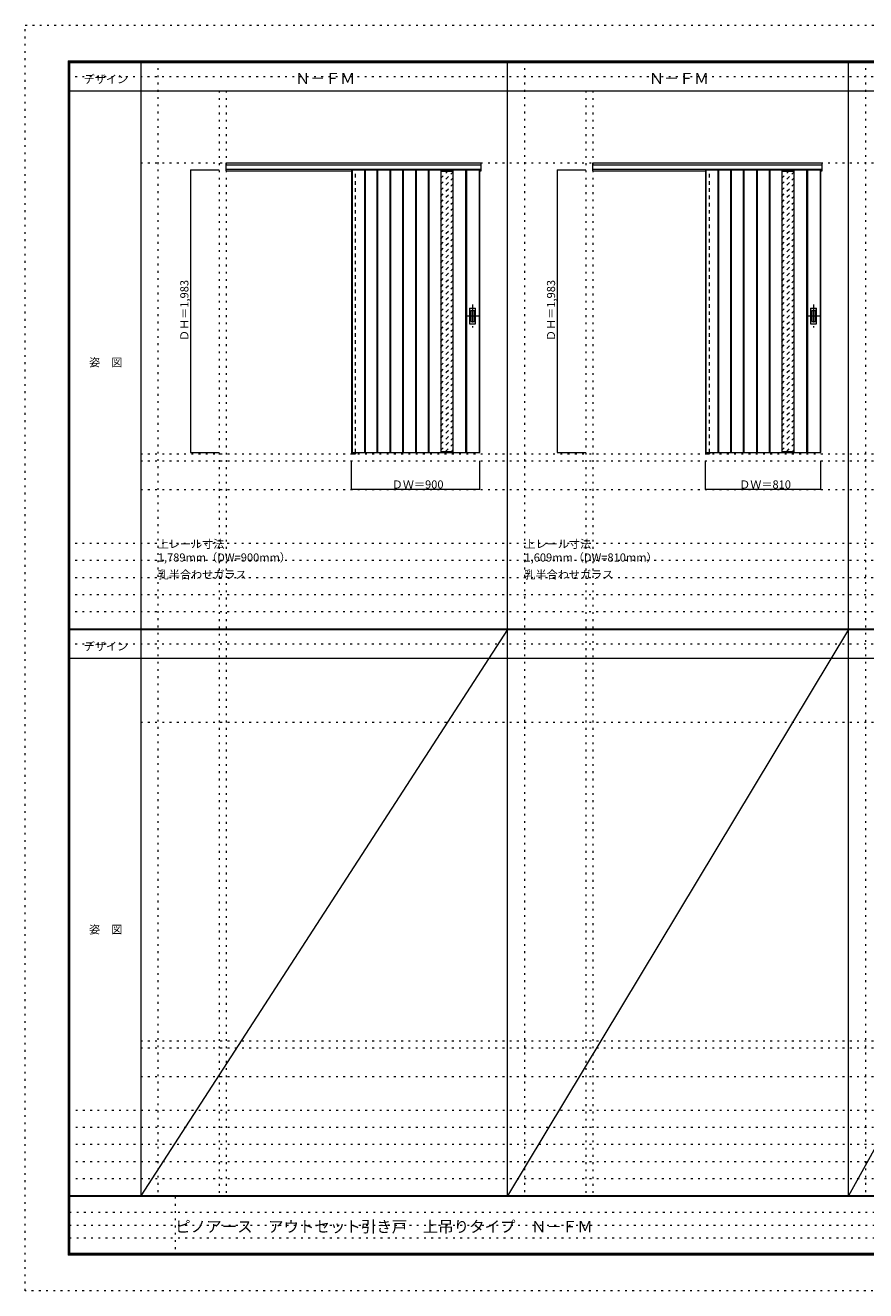
# Model space of a CAD drawing. Units: millimetres. Extents: x -6300 to 6000, y -4455 to 4425.
# Drawn here: x -6300 to -401, y -4455 to 4425 of the extents above; entities that cross this region are included whole.
import ezdxf

# ---------------------------------------------------------------- set-up
doc = ezdxf.new("R2010")
doc.units = ezdxf.units.MM
doc.header["$LTSCALE"] = 30
for name, pattern in [('JWW_CENTER1', [6.773333, 4.233333, -0.846667, 0.846667, -0.846667]), ('JWW_DASHED1', [1.693333, 0.846667, -0.846667]), ('JWW_HOJO', [1.693333, -1.27, 0.423333])]:
    doc.linetypes.add(name, pattern=pattern)
for name, color, linetype in [('0-0_補助線', 7, 'Continuous'), ('0-1_通り芯', 7, 'Continuous'), ('0-2_扉', 7, 'Continuous'), ('0-3_仕上げ', 7, 'Continuous'), ('0-4_枠', 7, 'Continuous'), ('0-A_文字', 7, 'Continuous'), ('0-B_寸法', 7, 'Continuous'), ('0-C_ハッチ', 7, 'Continuous'), ('F-0_補助線', 7, 'Continuous'), ('F-1_枠', 7, 'Continuous'), ('F-A_文字', 7, 'Continuous'), ('引手', 7, 'Continuous')]:
    doc.layers.add(name, color=color, linetype=linetype)

msp = doc.modelspace()

# ---------------------------------------------------------------- linework, layer by layer
at = {"layer": '0-0_補助線', "color": 120, "linetype": 'JWW_HOJO', "lineweight": 5}
for p, q in [((-5370, 4175), (-5370, -3790)), ((-2796, 4175), (-2796, -3790)), ((-402, 4175), (-402, -3790)), ((-4940, 3965), (-4940, -3790)), ((-2366, 3965), (-2366, -3790)), ((-5490, 1368), (5690, 1368)), ((-6000, 790.5), (5700, 790.5)), ((-6000, 670.5), (5700, 670.5)), ((-6000, 550.5), (5700, 550.5)), ((-6000, 430.5), (5700, 430.5)), ((-6000, 310.5), (5700, 310.5)), ((-5490, -2751.3), (5700, -2751.3)), ((5700, -3190), (-6000, -3190)), ((5700, -3310), (-6000, -3310)), ((5700, -3430), (-6000, -3430)), ((5700, -3550), (-6000, -3550)), ((5700, -3670), (-6000, -3670))]:
    msp.add_line(p, q, dxfattribs=at)
at = {"layer": '0-0_補助線', "color": 7, "linetype": 'JWW_HOJO', "lineweight": 9}
for p, q in [((-4890, 3965), (-4890, -3790)), ((-2316, 3965), (-2316, -3790)), ((-5490, 3460), (5690, 3460)), ((-5490, 1418), (5690, 1418)), ((-5490, 1168), (5690, 1168)), ((-5490, -465.8), (5700, -465.8)), ((-5490, -2701.3), (5700, -2701.3)), ((-5490, -2951.3), (5700, -2951.3))]:
    msp.add_line(p, q, dxfattribs=at)
at = {"layer": '0-1_通り芯', "color": 120, "linetype": 'JWW_CENTER1', "lineweight": 5}
for p, q in [((-3160, 2465.5), (-3160, 2303.5)), ((-766, 2465.5), (-766, 2303.5)), ((-3119, 2384.5), (-3201, 2384.5)), ((-725, 2384.5), (-807, 2384.5))]:
    msp.add_line(p, q, dxfattribs=at)
at = {"layer": '0-2_扉', "color": 120, "linetype": 'JWW_DASHED1', "lineweight": 5}
for p, q in [((-4009, 3410), (-4009, 3406)), ((-1525, 3410), (-1525, 3406))]:
    msp.add_line(p, q, dxfattribs=at)
at = {"layer": '0-2_扉', "color": 92, "linetype": 'Continuous', "lineweight": 13}
for p, q in [((-4009, 3410), (-4009, 1427)), ((-4009, 3410), (-3109, 3410)), ((-3109, 1427), (-3109, 3410)), ((-1525, 3410), (-1525, 1427)), ((-1525, 3410), (-715, 3410)), ((-715, 1427), (-715, 3410)), ((-4009, 1427), (-3109, 1427)), ((-1525, 1427), (-715, 1427))]:
    msp.add_line(p, q, dxfattribs=at)
at = {"layer": '0-3_仕上げ', "color": 92, "linetype": 'Continuous', "lineweight": 13}
for p, q in [((-4006, 3410), (-4006, 1427)), ((-3920, 3410), (-3920, 1427)), ((-3915, 3410), (-3915, 1427)), ((-3832, 3410), (-3832, 1427)), ((-3827, 3410), (-3827, 1427)), ((-3742, 3410), (-3742, 1427)), ((-3737, 3410), (-3737, 1427)), ((-3652, 3410), (-3652, 1427)), ((-3647, 3410), (-3647, 1427)), ((-3562, 3410), (-3562, 1427)), ((-3557, 3410), (-3557, 1427)), ((-3472, 3410), (-3472, 1427)), ((-3467, 3410), (-3467, 1427)), ((-3209, 3410), (-3209, 1427)), ((-3204, 3410), (-3204, 1427)), ((-3112, 1427), (-3112, 3410)), ((-1522, 3410), (-1522, 1427)), ((-1436, 1427), (-1436, 3410)), ((-1431, 1427), (-1431, 3410)), ((-1348, 1427), (-1348, 3410)), ((-1343, 1427), (-1343, 3410)), ((-1258, 1427), (-1258, 3410)), ((-1253, 1427), (-1253, 3410)), ((-1168, 3410), (-1168, 1427)), ((-1163, 3410), (-1163, 1427)), ((-1078, 3410), (-1078, 1427)), ((-1073, 3410), (-1073, 1427)), ((-815, 3410), (-815, 1427)), ((-810, 3410), (-810, 1427)), ((-718, 1427), (-718, 3410))]:
    msp.add_line(p, q, dxfattribs=at)
at = {"layer": '0-3_仕上げ', "color": 7, "linetype": 'Continuous', "lineweight": 9}
for p, q in [((-3384, 3410), (-3384, 1427)), ((-3384, 3402), (-3299, 3402)), ((-3299, 3410), (-3299, 1427)), ((-990, 3410), (-990, 1427)), ((-990, 3402), (-905, 3402)), ((-905, 3410), (-905, 1427)), ((-3384, 1435), (-3299, 1435)), ((-990, 1435), (-905, 1435))]:
    msp.add_line(p, q, dxfattribs=at)
at = {"layer": '0-4_枠', "color": 92, "linetype": 'Continuous', "lineweight": 13}
for p, q in [((-4890, 3460), (-3101, 3460)), ((-4890, 3403), (-4890, 3460)), ((-4890, 3447), (-3101, 3447)), ((-4890, 3415), (-3101, 3415)), ((-4890, 3403), (-4009, 3403)), ((-4010, 3415), (-4010, 1418)), ((-3982, 3410), (-3982, 3415)), ((-3109, 3403), (-3101, 3403)), ((-3101, 3403), (-3101, 3460)), ((-2316, 3460), (-707, 3460)), ((-2316, 3403), (-2316, 3460)), ((-2316, 3447), (-707, 3447)), ((-2316, 3415), (-707, 3415)), ((-2316, 3403), (-1525, 3403)), ((-1526, 3415), (-1526, 1418)), ((-1498, 3410), (-1498, 3415)), ((-715, 3403), (-707, 3403)), ((-707, 3403), (-707, 3460)), ((-3982, 1427), (-3982, 1418)), ((-1498, 1427), (-1498, 1418)), ((-4010, 1418), (-3982, 1418)), ((-1526, 1418), (-1498, 1418))]:
    msp.add_line(p, q, dxfattribs=at)
at = {"layer": '0-4_枠', "color": 120, "linetype": 'JWW_DASHED1', "lineweight": 5}
for p, q in [((-3982, 1427), (-3982, 3410)), ((-1498, 1427), (-1498, 3410))]:
    msp.add_line(p, q, dxfattribs=at)
at = {"layer": '0-B_寸法', "color": 120, "linetype": 'Continuous', "lineweight": 5}
for p, q in [((-5140, 3410), (-5140, 1427)), ((-5140, 3410), (-4940, 3410)), ((-2566, 3410), (-2566, 1427)), ((-2566, 3410), (-2366, 3410)), ((-5140, 1427), (-4940, 1427)), ((-2566, 1427), (-2366, 1427)), ((-4009, 1168), (-4009, 1368)), ((-3109, 1168), (-3109, 1368)), ((-1525, 1168), (-1525, 1368)), ((-715, 1168), (-715, 1368)), ((-3109, 1168), (-4009, 1168)), ((-715, 1168), (-1525, 1168))]:
    msp.add_line(p, q, dxfattribs=at)
at = {"layer": '0-B_寸法', "color": 7, "linetype": 'Continuous', "lineweight": 9, "const_width": 3}
for points in [[(-5138.5, 3410, 0.414214), (-5140, 3411.5, 0.414214), (-5141.5, 3410, 0.414214), (-5140, 3408.5, 0.414214)], [(-2564.5, 3410, 0.414214), (-2566, 3411.5, 0.414214), (-2567.5, 3410, 0.414214), (-2566, 3408.5, 0.414214)], [(-5138.5, 1427, 0.414214), (-5140, 1428.5, 0.414214), (-5141.5, 1427, 0.414214), (-5140, 1425.5, 0.414214)], [(-2564.5, 1427, 0.414214), (-2566, 1428.5, 0.414214), (-2567.5, 1427, 0.414214), (-2566, 1425.5, 0.414214)], [(-4007.5, 1168, 0.414214), (-4009, 1169.5, 0.414214), (-4010.5, 1168, 0.414214), (-4009, 1166.5, 0.414214)], [(-3107.5, 1168, 0.414214), (-3109, 1169.5, 0.414214), (-3110.5, 1168, 0.414214), (-3109, 1166.5, 0.414214)], [(-1523.5, 1168, 0.414214), (-1525, 1169.5, 0.414214), (-1526.5, 1168, 0.414214), (-1525, 1166.5, 0.414214)], [(-713.5, 1168, 0.414214), (-715, 1169.5, 0.414214), (-716.5, 1168, 0.414214), (-715, 1166.5, 0.414214)]]:
    msp.add_lwpolyline(points, format="xyb", close=True, dxfattribs=at)
at = {"layer": '0-C_ハッチ', "color": 120, "linetype": 'JWW_DASHED1', "lineweight": 5}
for p, q in [((-3384, 3394.2), (-3376.2, 3402)), ((-3384, 3351.8), (-3333.8, 3402)), ((-3384, 3309.4), (-3299, 3394.4)), ((-990, 3351.8), (-939.8, 3402)), ((-990, 3394.2), (-982.2, 3402)), ((-990, 3309.4), (-905, 3394.4)), ((-3384, 3267), (-3299, 3352)), ((-3384, 3224.5), (-3299, 3309.5)), ((-990, 3267), (-905, 3352)), ((-990, 3224.5), (-905, 3309.5)), ((-3384, 3182.1), (-3299, 3267.1)), ((-3384, 3139.7), (-3299, 3224.7)), ((-990, 3182.1), (-905, 3267.1)), ((-990, 3139.7), (-905, 3224.7)), ((-3384, 3097.2), (-3299, 3182.2)), ((-3384, 3054.8), (-3299, 3139.8)), ((-990, 3097.2), (-905, 3182.2)), ((-990, 3054.8), (-905, 3139.8)), ((-3384, 3012.4), (-3299, 3097.4)), ((-3384, 2970), (-3299, 3055)), ((-990, 3012.4), (-905, 3097.4)), ((-990, 2970), (-905, 3055)), ((-3384, 2927.5), (-3299, 3012.5)), ((-3384, 2885.1), (-3299, 2970.1)), ((-990, 2927.5), (-905, 3012.5)), ((-990, 2885.1), (-905, 2970.1)), ((-3384, 2842.7), (-3299, 2927.7)), ((-3384, 2800.3), (-3299, 2885.3)), ((-3384, 2757.8), (-3299, 2842.8)), ((-990, 2842.7), (-905, 2927.7)), ((-990, 2800.3), (-905, 2885.3)), ((-990, 2757.8), (-905, 2842.8)), ((-3384, 2715.4), (-3299, 2800.4)), ((-3384, 2673), (-3299, 2758)), ((-990, 2715.4), (-905, 2800.4)), ((-990, 2673), (-905, 2758)), ((-3384, 2630.6), (-3299, 2715.6)), ((-3384, 2588.1), (-3299, 2673.1)), ((-990, 2630.6), (-905, 2715.6)), ((-990, 2588.1), (-905, 2673.1)), ((-3384, 2545.7), (-3299, 2630.7)), ((-3384, 2503.3), (-3299, 2588.3)), ((-990, 2545.7), (-905, 2630.7)), ((-990, 2503.3), (-905, 2588.3)), ((-3384, 2460.9), (-3299, 2545.9)), ((-3384, 2418.4), (-3299, 2503.4)), ((-990, 2460.9), (-905, 2545.9)), ((-990, 2418.4), (-905, 2503.4)), ((-3384, 2376), (-3299, 2461)), ((-3384, 2333.6), (-3299, 2418.6)), ((-990, 2376), (-905, 2461)), ((-990, 2333.6), (-905, 2418.6)), ((-3384, 2291.1), (-3299, 2376.1)), ((-3384, 2248.7), (-3299, 2333.7)), ((-990, 2291.1), (-905, 2376.1)), ((-990, 2248.7), (-905, 2333.7)), ((-3384, 2206.3), (-3299, 2291.3)), ((-3384, 2163.9), (-3299, 2248.9)), ((-990, 2206.3), (-905, 2291.3)), ((-990, 2163.9), (-905, 2248.9)), ((-3384, 2121.4), (-3299, 2206.4)), ((-3384, 2079), (-3299, 2164)), ((-990, 2121.4), (-905, 2206.4)), ((-990, 2079), (-905, 2164)), ((-3384, 2036.6), (-3299, 2121.6)), ((-3384, 1994.2), (-3299, 2079.2)), ((-990, 2036.6), (-905, 2121.6)), ((-990, 1994.2), (-905, 2079.2)), ((-3384, 1951.7), (-3299, 2036.7)), ((-3384, 1909.3), (-3299, 1994.3)), ((-990, 1951.7), (-905, 2036.7)), ((-990, 1909.3), (-905, 1994.3)), ((-3384, 1866.9), (-3299, 1951.9)), ((-3384, 1824.5), (-3299, 1909.5)), ((-3384, 1782), (-3299, 1867)), ((-990, 1866.9), (-905, 1951.9)), ((-990, 1824.5), (-905, 1909.5)), ((-990, 1782), (-905, 1867)), ((-3384, 1739.6), (-3299, 1824.6)), ((-3384, 1697.2), (-3299, 1782.2)), ((-990, 1739.6), (-905, 1824.6)), ((-990, 1697.2), (-905, 1782.2)), ((-3384, 1654.8), (-3299, 1739.8)), ((-3384, 1612.3), (-3299, 1697.3)), ((-990, 1654.8), (-905, 1739.8)), ((-990, 1612.3), (-905, 1697.3)), ((-3384, 1569.9), (-3299, 1654.9)), ((-3384, 1527.5), (-3299, 1612.5)), ((-990, 1569.9), (-905, 1654.9)), ((-990, 1527.5), (-905, 1612.5)), ((-3384, 1485), (-3299, 1570)), ((-3384, 1442.6), (-3299, 1527.6)), ((-990, 1485), (-905, 1570)), ((-990, 1442.6), (-905, 1527.6)), ((-3349.2, 1435), (-3299, 1485.2)), ((-3306.8, 1435), (-3299, 1442.8)), ((-955.2, 1435), (-905, 1485.2)), ((-912.8, 1435), (-905, 1442.8))]:
    msp.add_line(p, q, dxfattribs=at)
at = {"layer": 'F-0_補助線', "color": 120, "linetype": 'JWW_HOJO', "lineweight": 5}
for p, q in [((-6300, -4455), (-6300, 4425)), ((-6300, 4425), (6000, 4425)), ((6000, -4455), (-6300, -4455))]:
    msp.add_line(p, q, dxfattribs=at)
at = {"layer": 'F-0_補助線', "color": 200, "linetype": 'JWW_HOJO', "lineweight": 20}
for p, q in [((-6000, 4065), (5700, 4065)), ((-6000, 84.5), (5700, 84.5))]:
    msp.add_line(p, q, dxfattribs=at)
at = {"layer": 'F-0_補助線', "color": 7, "linetype": 'JWW_HOJO', "lineweight": 9}
for p, q in [((-5247.5, -3795), (-5247.5, -4205)), ((-5990, -3905), (-150, -3905)), ((-5990, -3995), (-150, -3995)), ((-5990, -4085), (-150, -4085))]:
    msp.add_line(p, q, dxfattribs=at)
at = {"layer": 'F-1_枠', "color": 200, "linetype": 'Continuous', "lineweight": 20}
for p, q in [((-6000, 4175), (5700, 4175)), ((-6000, 4175), (-6000, -4205)), ((-5995, 4175), (-5995, -4205)), ((-5990, 4175), (-5990, -4205)), ((-5490, 4175), (-5490, -3790)), ((-2916, -3790), (-2916, 4175)), ((-522, -3790), (-522, 4175)), ((-6000, 4170), (5700, 4170)), ((-6000, 4165), (5700, 4165)), ((-6000, 3965), (5700, 3965)), ((-6000, 190.5), (5700, 190.5)), ((-6000, 187.5), (5700, 187.5)), ((-6000, 184.5), (5700, 184.5)), ((-6000, -15.5), (5700, -15.5)), ((5700, -3790), (-6000, -3790)), ((5700, -3795), (-6000, -3795)), ((5700, -4195), (-6000, -4195)), ((5700, -4200), (-6000, -4200)), ((5700, -4205), (-6000, -4205))]:
    msp.add_line(p, q, dxfattribs=at)
at = {"layer": 'F-A_文字', "color": 7, "linetype": 'Continuous', "lineweight": 9}
for p, q in [((-2916, 184.5), (-5490, -3790)), ((-522, 184.5), (-2916, -3790)), ((1678, 184.5), (-522, -3790))]:
    msp.add_line(p, q, dxfattribs=at)
at = {"layer": '引手', "color": 92, "linetype": 'Continuous', "lineweight": 13}
for p, q in [((-3181, 2438), (-3181, 2331)), ((-3179.5, 2439.5), (-3140.5, 2439.5)), ((-3139, 2331), (-3139, 2438)), ((-787, 2438), (-787, 2331)), ((-785.5, 2439.5), (-746.5, 2439.5)), ((-745, 2331), (-745, 2438)), ((-3179.5, 2329.5), (-3140.5, 2329.5)), ((-785.5, 2329.5), (-746.5, 2329.5))]:
    msp.add_line(p, q, dxfattribs=at)
at = {"layer": '引手', "color": 7, "linetype": 'Continuous', "lineweight": 9}
for p, q in [((-3172.5, 2422), (-3172.5, 2347)), ((-3171, 2423.5), (-3149, 2423.5)), ((-3147.5, 2347), (-3147.5, 2422)), ((-778.5, 2422), (-778.5, 2347)), ((-777, 2423.5), (-755, 2423.5)), ((-753.5, 2347), (-753.5, 2422)), ((-3171, 2345.5), (-3149, 2345.5)), ((-777, 2345.5), (-755, 2345.5))]:
    msp.add_line(p, q, dxfattribs=at)
at = {"layer": '引手', "color": 92, "linetype": 'Continuous', "lineweight": 13}
for centre, start, end in [((-3179.5, 2438), 90, 180), ((-3140.5, 2438), 0, 90), ((-785.5, 2438), 90, 180), ((-746.5, 2438), 0, 90), ((-3179.5, 2331), 180, 270), ((-3140.5, 2331), 270, 0), ((-785.5, 2331), 180, 270), ((-746.5, 2331), 270, 0)]:
    msp.add_arc(centre, 1.5, start, end, dxfattribs=at)
at = {"layer": '引手', "color": 7, "linetype": 'Continuous', "lineweight": 9}
for centre, start, end in [((-3171, 2422), 90, 180), ((-3149, 2422), 0, 90), ((-777, 2422), 90, 180), ((-755, 2422), 0, 90), ((-3171, 2347), 180, 270), ((-3149, 2347), 270, 0), ((-777, 2347), 180, 270), ((-755, 2347), 270, 0)]:
    msp.add_arc(centre, 1.5, start, end, dxfattribs=at)

# ---------------------------------------------------------------- texts
at = {"layer": '0-A_文字', "color": 7, "linetype": 'Continuous', "lineweight": 9, "attachment_point": 7}
for s, insert, char_height, width in [('{\\fＭＳ ゴシック|b0|i0|c128|p49;Ｎ－ＦＭ}', (-4405.5, 4013.6), 77.152, 405), ('{\\fＭＳ ゴシック|b0|i0|c128|p49;Ｎ－ＦＭ}', (-1921.5, 4013.6), 77.152, 405), ('{\\fＭＳ ゴシック|b0|i0|c128|p49;上レール寸法 1,789mm（DW=900mm）}', (-5370, 661.6), 57.15, 1200), ('{\\fＭＳ ゴシック|b0|i0|c128|p49;上レール寸法 1,609mm（DW=810mm）}', (-2796, 661.6), 57.15, 1200), ('{\\fＭＳ ゴシック|b0|i0|c128|p49;乳半合わせガラス}', (-5370, 541.6), 57.15, 600), ('{\\fＭＳ ゴシック|b0|i0|c128|p49;乳半合わせガラス}', (-2796, 541.6), 57.15, 600)]:
    msp.add_mtext(s, dxfattribs=dict(at, insert=insert, char_height=char_height, width=width))
at = {"layer": '0-B_寸法', "color": 7, "linetype": 'Continuous', "lineweight": 70, "char_height": 57.15, "width": 412.5, "attachment_point": 7, "rotation": 90}
for insert in [(-5155, 2209.3), (-2581, 2209.3)]:
    msp.add_mtext('{\\fＭＳ ゴシック|b0|i0|c128|p49;ＤＨ＝1,983}', dxfattribs=dict(at, insert=insert))
at = {"layer": '0-B_寸法', "color": 7, "linetype": 'Continuous', "lineweight": 211, "char_height": 57.15, "width": 337.5, "attachment_point": 7}
for s, insert in [('{\\fＭＳ ゴシック|b0|i0|c128|p49;ＤＷ＝900}', (-3727.8, 1174.1)), ('{\\fＭＳ ゴシック|b0|i0|c128|p49;ＤＷ＝810}', (-1288.8, 1174.1))]:
    msp.add_mtext(s, dxfattribs=dict(at, insert=insert))
at = {"layer": 'F-A_文字', "color": 7, "linetype": 'Continuous', "lineweight": 9, "char_height": 57.15, "attachment_point": 7}
for s, insert, width in [('{\\fＭＳ ゴシック|b0|i0|c128|p49;デザイン}', (-5890, 4018.6), 300), ('{\\fＭＳ ゴシック|b0|i0|c128|p49;姿\u3000図}', (-5852.5, 2031.3), 225), ('{\\fＭＳ ゴシック|b0|i0|c128|p49;デザイン}', (-5890, 38.1), 300), ('{\\fＭＳ ゴシック|b0|i0|c128|p49;姿\u3000図}', (-5852.5, -1949.2), 225)]:
    msp.add_mtext(s, dxfattribs=dict(at, insert=insert, width=width))
at = {"layer": 'F-A_文字', "color": 7, "linetype": 'Continuous', "lineweight": 0, "insert": (-5247.5, -4045.2), "char_height": 79.587, "width": 2820, "attachment_point": 7}
msp.add_mtext('{\\fＭＳ ゴシック|b0|i0|c128|p49;ピノアース\u3000アウトセット引き戸\u3000上吊りタイプ\u3000Ｎ－ＦＭ}', dxfattribs=at)

doc.saveas('drawing.dxf')
